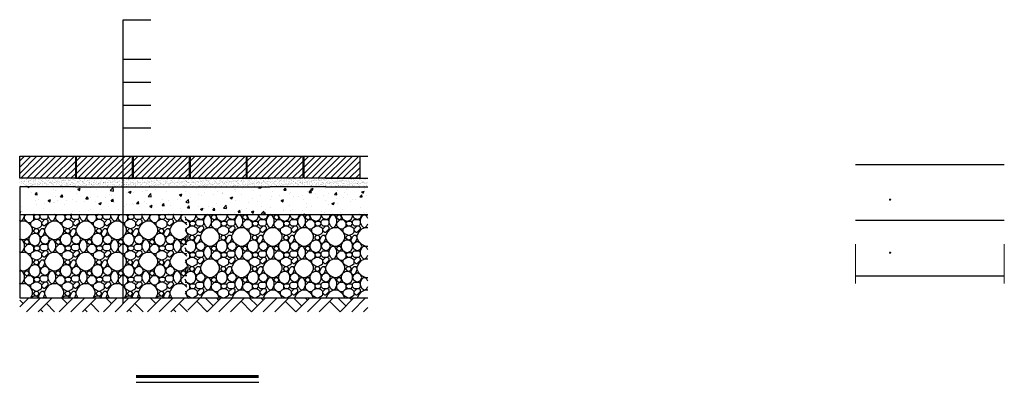
# Model space of a CAD drawing. Extents: x 358364 to 699649, y 3140227 to 3238633.
# Drawn here: x 366450 to 369986, y 3184053 to 3185357 of the extents above; entities that cross this region are included whole.
import ezdxf

# ---------------------------------------------------------------- set-up
doc = ezdxf.new("R2010")
doc.units = 0
doc.header["$LTSCALE"] = 10
for name, color, linetype in [('01LS-结构层', 6, 'CONTINUOUS'), ('01LS-铺装填充', 8, 'CONTINUOUS'), ('DIM_LEAD', 3, 'CONTINUOUS'), ('DIM_SYMB', 3, 'CONTINUOUS')]:
    doc.layers.add(name, color=color, linetype=linetype)
doc.layers.add('PP-COM', color=7, linetype='CONTINUOUS', lineweight=0)
pattern_1 = [(50, (366249.905, 3184656.29), (91.0923, -7.9695), [9.525, -104.775]), (355, (366249.91, 3184656.29), (-17.6214, 95.5283), [7.62, -83.82]), (100.451, (366257.5, 3184655.63), (73.471, 87.5583), [8.095, -89.045]), (46.184, (366249.9, 3184681.69), (135.5395, -21.021), [14.287, -157.162]), (96.636, (366261.2, 3184679.94), (118.702, 123.713), [12.143, -133.567]), (351.184, (366249.9, 3184681.69), (118.702, 123.713), [11.43, -125.73]), (21, (366262.605, 3184675.34), (75.8074, -51.1328), [9.525, -104.775]), (326, (366262.61, 3184675.34), (30.901, 92.094), [7.62, -83.82]), (71.4514, (366268.92, 3184671.08), (106.708, 40.9614), [8.095, -89.045]), (37.5, (366249.905, 3184656.292), (1.5443, 42.2775), [0, -82.804, 0, -85.09, 0, -84.1375]), (7.5, (366249.905, 3184656.29), (33.4098, 50.0903), [0, -48.514, 0, -80.899, 0, -32.0675]), (327.5, (366221.584, 3184656.292), (67.7953, -2.8644), [0, -31.75, 0, -99.06, 0, -131.445]), (317.5, (366208.884, 3184656.29), (74.0646, 12.7132), [0, -41.275, 0, -65.786, 0, -93.345])]
pattern_2 = [(37.5, (366449.905, 3184756.292), (-0.40001, 12.23533), [0, -9.652, 0, -10.795, 0, -10.31875]), (7.5, (366449.905, 3184756.292), (11.23808, 17.92063), [0, -5.207, 0, -8.6995, 0, -3.33375]), (327.5, (366442.095, 3184756.292), (19.77481, 0.03593), [0, -3.175, 0, -11.43, 0, -14.9225]), (317.5, (366442.095, 3184756.292), (19.0889, 5.57323), [0, -1.5875, 0, -7.493, 0, -8.5725])]

msp = doc.modelspace()

# ---------------------------------------------------------------- hatches: boundary and pattern name
at = {"layer": '01LS-铺装填充', "linetype": 'Continuous'}
h = msp.add_hatch(dxfattribs=at)
h.set_pattern_fill('ANSI31', color=256, scale=10, style=0)
h.set_pattern_definition([(45, (352618.8, 3208375.765), (-11.22532, 11.22532), [])])
h.paths.add_polyline_path([(366449.9, 3184866), (366449.9, 3184786.3), (366649.9, 3184786.3), (366649.9, 3184866)])
h = msp.add_hatch(dxfattribs=at)
h.set_pattern_fill('ANSI31', color=256, scale=10, style=0)
h.set_pattern_definition([(45, (352823.165, 3208375.765), (-11.22532, 11.22532), [])])
h.paths.add_polyline_path([(366654.3, 3184866), (366654.3, 3184786.3), (366854.3, 3184786.3), (366854.3, 3184866)])
h = msp.add_hatch(dxfattribs=at)
h.set_pattern_fill('ANSI31', color=256, scale=10, style=0)
h.set_pattern_definition([(45, (353027.53, 3208375.765), (-11.22532, 11.22532), [])])
h.paths.add_polyline_path([(366858.6, 3184866), (366858.6, 3184786.3), (367058.6, 3184786.3), (367058.6, 3184866)])
h = msp.add_hatch(dxfattribs=at)
h.set_pattern_fill('ANSI31', color=256, scale=10, style=0)
h.set_pattern_definition([(45, (353231.894, 3208375.765), (-11.22532, 11.22532), [])])
h.paths.add_polyline_path([(367063, 3184866), (367063, 3184786.3), (367263, 3184786.3), (367263, 3184866)])
h = msp.add_hatch(dxfattribs=at)
h.set_pattern_fill('ANSI31', color=256, scale=10, style=0)
h.set_pattern_definition([(45, (353436.258, 3208375.765), (-11.22532, 11.22532), [])])
h.paths.add_polyline_path([(367267.4, 3184866), (367267.4, 3184786.3), (367467.4, 3184786.3), (367467.4, 3184866)])
h = msp.add_hatch(dxfattribs=at)
h.set_pattern_fill('ANSI31', color=256, scale=10, style=0)
h.set_pattern_definition([(45, (353640.622, 3208375.765), (-11.22532, 11.22532), [])])
h.paths.add_polyline_path([(367471.7, 3184866), (367471.7, 3184786.3), (367671.7, 3184786.3), (367671.7, 3184866)])
h = msp.add_hatch(dxfattribs=at)
h.set_pattern_fill('碎沙', color=256, scale=5, style=0)
h.set_pattern_definition([(37.5, (365549.905, 3184736.534), (-0.40001, 12.23533), [0, -9.652, 0, -10.795, 0, -10.31875]), (7.5, (365549.905, 3184736.534), (11.23808, 17.92063), [0, -5.207, 0, -8.6995, 0, -3.33375]), (327.5, (365542.095, 3184736.534), (19.77481, 0.03593), [0, -3.175, 0, -11.43, 0, -14.9225]), (317.5, (365542.095, 3184736.534), (19.0889, 5.57323), [0, -1.5875, 0, -7.493, 0, -8.5725])])
h.paths.add_polyline_path([(366649.9, 3184786.3), (366449.9, 3184786.3), (366449.9, 3184756.3), (366649.9, 3184756.3)])
h = msp.add_hatch(dxfattribs=at)
h.set_pattern_fill('碎沙', color=256, scale=5, style=0)
h.set_pattern_definition([(37.5, (366649.905, 3184756.292), (-0.4, 12.23533), [0, -9.652, 0, -10.795, 0, -10.31875]), (7.5, (366649.905, 3184756.292), (11.2381, 17.9206), [0, -5.207, 0, -8.6995, 0, -3.33375]), (327.5, (366642.095, 3184756.292), (19.7748, 0.03593), [0, -3.175, 0, -11.43, 0, -14.9225]), (317.5, (366642.095, 3184756.292), (19.0889, 5.5732), [0, -1.5875, 0, -7.493, 0, -8.5725])])
h.paths.add_polyline_path([(367049.9, 3184786.3), (366649.9, 3184786.3), (366649.9, 3184776), (366649.9, 3184756.3), (367049.9, 3184756.3)])
h = msp.add_hatch(dxfattribs=at)
h.set_pattern_fill('碎沙', color=256, scale=5, style=0)
h.set_pattern_definition(pattern_2)
h.paths.add_polyline_path([(367349.9, 3184786.3), (367047, 3184786.3), (367047, 3184756.3), (367349.9, 3184756.3)])
h = msp.add_hatch(dxfattribs=at)
h.set_pattern_fill('碎沙', color=256, scale=5, style=0)
h.set_pattern_definition([(37.5, (366449.905, 3184736.534), (-0.40001, 12.23533), [0, -9.652, 0, -10.795, 0, -10.31875]), (7.5, (366449.905, 3184736.534), (11.23808, 17.92063), [0, -5.207, 0, -8.6995, 0, -3.33375]), (327.5, (366442.095, 3184736.534), (19.77481, 0.03593), [0, -3.175, 0, -11.43, 0, -14.9225]), (317.5, (366442.095, 3184736.534), (19.0889, 5.57323), [0, -1.5875, 0, -7.493, 0, -8.5725])])
h.paths.add_polyline_path([(367349.9, 3184786.3), (367349.9, 3184756.3), (367549.9, 3184756.3), (367549.9, 3184786.3)])
h = msp.add_hatch(dxfattribs=at)
h.set_pattern_fill('碎沙', color=256, scale=5, style=0)
h.set_pattern_definition(pattern_2)
h.paths.add_polyline_path([(367699.9, 3184786.3), (367549.9, 3184786.3), (367549.9, 3184756.3), (367699.9, 3184756.3)])
h = msp.add_hatch(dxfattribs=at)
h.set_pattern_fill('AR-CONC', color=256, scale=50, style=0)
h.set_pattern_definition(pattern_1)
h.paths.add_polyline_path([(366449.9, 3184756.3), (366449.9, 3184656.3), (367049.9, 3184656.3), (367049.9, 3184756.3), (366649.9, 3184756.3), (366621.6, 3184756.3), (366470.4, 3184756.3)])
h = msp.add_hatch(dxfattribs=at)
h.set_pattern_fill('AR-CONC', color=256, scale=50, style=0)
h.set_pattern_definition(pattern_1)
h.paths.add_polyline_path([(367699.9, 3184756.3), (367549.9, 3184756.3), (367549.9, 3184776), (367349.9, 3184776), (367349.9, 3184756.3), (367050, 3184756.3), (367050, 3184656.3), (367699.9, 3184656.3)])
h = msp.add_hatch(dxfattribs=at)
h.set_pattern_fill('卵石砌体', color=256, scale=15, style=0)
h.set_pattern_definition([(0, (366619.35, 3184492.89), (0, 112.5), [5.625, -16.875, 5.625, -84.375]), (0, (366647.47, 3184504.14), (0, 112.5), [5.625, -106.875]), (0, (366591.22, 3184515.39), (0, 112.5), [11.25, -101.25]), (0, (366563.1, 3184521.01), (0, 112.5), [16.875, -95.625]), (0, (366619.35, 3184526.64), (0, 112.5), [11.25, -11.25, 16.875, -73.125]), (0, (366613.72, 3184543.51), (0, 112.5), [16.875, -95.625]), (0, (366585.6, 3184549.14), (0, 112.5), [16.875, -39.375, 16.875, -39.375]), (0, (366563.1, 3184566.01), (0, 112.5), [16.875, -5.625, 5.625, -84.375]), (0, (366636.22, 3184577.26), (0, 112.5), [5.625, -106.875]), (0, (366613.72, 3184588.51), (0, 112.5), [11.25, -101.25]), (90, (366540.6, 3184594.14), (-112.5, 7e-15), [11.25, -101.25]), (90, (366551.85, 3184515.39), (-112.5, 7e-15), [5.625, -11.25, 16.875, -78.75]), (90, (366579.97, 3184526.64), (-112.5, 7e-15), [22.5, -5.625, 5.625, -78.75]), (90, (366596.85, 3184554.76), (-112.5, 7e-15), [16.875, -95.625]), (90, (366602.47, 3184504.14), (-112.5, 7e-15), [11.25, -101.25]), (90, (366608.1, 3184594.14), (-112.5, 7e-15), [11.25, -101.25]), (90, (366613.72, 3184526.64), (-112.5, 7e-15), [11.25, -56.25, 5.625, -39.375]), (90, (366630.6, 3184582.89), (-112.5, 7e-15), [5.625, -5.625, 5.625, -95.625]), (90, (366636.22, 3184532.26), (-112.5, 7e-15), [11.25, -16.875, 11.25, -73.125]), (90, (366641.85, 3184504.14), (-112.5, 7e-15), [11.25, -101.25]), (45, (366546.225, 3184504.14), (7e-15, 112.5), [15.91, -31.82, 23.865, -87.5045]), (45, (366540.6, 3184504.14), (7e-15, 112.5), [15.91, -143.19]), (45, (366602.475, 3184515.39), (7e-15, 112.5), [15.91, -143.19]), (45, (366591.225, 3184571.64), (7e-15, 112.5), [15.91, -143.19]), (45, (366641.85, 3184515.39), (7e-15, 112.5), [15.91, -143.19]), (45, (366546.225, 3184526.64), (7e-15, 112.5), [7.955, -151.144]), (45, (366557.475, 3184560.39), (7e-15, 112.5), [7.955, -151.144]), (45, (366568.725, 3184521.01), (7e-15, 112.5), [7.955, -151.144]), (45, (366579.975, 3184560.39), (7e-15, 112.5), [7.955, -151.144]), (45, (366613.725, 3184537.89), (7e-15, 112.5), [7.955, -151.144]), (45, (366613.725, 3184599.76), (7e-15, 112.5), [7.955, -151.144]), (45, (366624.975, 3184588.51), (7e-15, 112.5), [7.955, -151.144]), (45, (366630.6, 3184526.64), (7e-15, 112.5), [7.955, -151.144]), (45, (366636.225, 3184498.51), (7e-15, 112.5), [7.955, -151.144]), (45, (366636.225, 3184543.51), (7e-15, 112.5), [7.955, -151.144]), (45, (366636.225, 3184599.76), (7e-15, 112.5), [7.955, -151.144]), (45, (366641.85, 3184577.26), (7e-15, 112.5), [7.955, -151.144]), (135, (366619.35, 3184588.51), (-112.5, 7e-15), [7.955, -151.144]), (135, (366630.6, 3184599.76), (-112.5, 7e-15), [7.955, -151.144]), (135, (366636.225, 3184577.26), (-112.5, 7e-15), [7.955, -151.144]), (135, (366653.1, 3184599.76), (-112.5, 7e-15), [7.955, -151.144]), (135, (366596.85, 3184560.39), (-112.5, 7e-15), [7.955, -151.144]), (135, (366585.6, 3184549.14), (-112.5, 7e-15), [7.955, -151.144]), (135, (366551.85, 3184521.01), (-112.5, 7e-15), [7.955, -151.144]), (135, (366563.1, 3184521.01), (-112.5, 7e-15), [7.955, -151.144]), (135, (366574.35, 3184560.39), (-112.5, 7e-15), [7.955, -151.144]), (135, (366551.85, 3184543.51), (-112.5, 7e-15), [7.955, -151.144]), (135, (366619.35, 3184526.64), (-112.5, 7e-15), [7.955, -151.144]), (135, (366636.225, 3184537.89), (-112.5, 7e-15), [7.955, -151.144]), (135, (366641.85, 3184515.39), (-112.5, 7e-15), [7.955, -151.144]), (135, (366641.85, 3184526.64), (-112.5, 7e-15), [7.955, -151.144]), (135, (366647.475, 3184504.14), (-112.5, 7e-15), [7.955, -151.144]), (135, (366557.475, 3184571.64), (-112.5, 7e-15), [15.91, -143.19]), (135, (366613.725, 3184537.89), (-112.5, 7e-15), [15.91, -143.19]), (135, (366608.1, 3184498.51), (-112.5, 7e-15), [39.775, -119.324]), (26.565, (366540.6, 3184549.14), (112.5, 9e-07), [12.578, -238.98]), (26.565, (366557.475, 3184515.39), (112.5, 9e-07), [12.578, -238.98]), (26.565, (366579.975, 3184566.013), (112.5, 9e-07), [12.578, -238.98]), (26.565, (366624.975, 3184492.89), (112.5, 9e-07), [12.578, -238.98]), (26.565, (366608.1, 3184521.013), (112.5, 9e-07), [12.578, -238.98]), (26.565, (366619.35, 3184543.513), (112.5, 9e-07), [12.578, -238.98]), (26.565, (366602.475, 3184582.89), (112.5, 9e-07), [12.578, -238.98]), (26.565, (366641.85, 3184577.263), (112.5, 9e-07), [12.578, -238.98]), (63.435, (366551.85, 3184549.14), (1e-07, 112.5), [12.578, -238.98]), (63.435, (366551.85, 3184554.763), (1e-07, 112.5), [12.578, -238.98]), (63.435, (366596.85, 3184571.64), (1e-07, 112.5), [25.155, -226.403]), (63.435, (366636.225, 3184566.013), (1e-07, 112.5), [12.578, -238.98]), (63.435, (366630.6, 3184549.14), (1e-07, 112.5), [12.578, -238.98]), (63.435, (366574.35, 3184526.64), (1e-07, 112.5), [12.578, -238.98]), (63.435, (366630.6, 3184588.513), (1e-07, 112.5), [12.578, -238.98]), (63.435, (366647.475, 3184582.89), (1e-07, 112.5), [12.578, -238.98]), (116.565, (366546.225, 3184582.89), (-9e-07, 112.5), [12.577, -238.98]), (116.565, (366608.1, 3184492.89), (-9e-07, 112.5), [12.577, -238.98]), (116.565, (366557.475, 3184566.013), (-9e-07, 112.5), [12.577, -238.98]), (116.565, (366641.85, 3184554.763), (-9e-07, 112.5), [12.577, -238.98]), (116.565, (366602.475, 3184549.14), (-9e-07, 112.5), [12.577, -238.98]), (116.565, (366636.225, 3184571.64), (-9e-07, 112.5), [12.577, -238.98]), (116.565, (366579.975, 3184549.14), (-9e-07, 112.5), [12.577, -238.98]), (116.565, (366557.475, 3184526.64), (-9e-07, 112.5), [12.577, -238.98]), (153.435, (366551.85, 3184577.263), (-112.5, 1e-07), [12.578, -238.98]), (153.435, (366591.225, 3184515.39), (-112.5, 1e-07), [12.578, -238.98]), (153.435, (366568.725, 3184566.013), (-112.5, 1e-07), [12.578, -238.98]), (153.435, (366636.225, 3184521.013), (-112.5, 1e-07), [12.578, -238.98]), (153.435, (366619.35, 3184492.89), (-112.5, 1e-07), [12.578, -238.98]), (153.435, (366630.6, 3184582.89), (-112.5, 1e-07), [12.578, -238.98]), (153.435, (366613.725, 3184543.513), (-112.5, 1e-07), [12.578, -238.98]), (153.435, (366551.85, 3184577.263), (-112.5, 1e-07), [12.578, -238.98]), (153.435, (366653.1, 3184549.14), (-112.5, 1e-07), [12.578, -238.98]), (243.435, (366546.225, 3184504.14), (-1e-07, -112.5), [12.578, -238.98])])
h.paths.add_polyline_path([(367049.9, 3184595.4), (367028.9, 3184602.9), (367049.9, 3184606.6), (367049.9, 3184656.3), (366449.9, 3184656.3), (366449.9, 3184356.6), (367049.9, 3184356.6)])
h = msp.add_hatch(dxfattribs=at)
h.set_pattern_fill('卵石砌体', color=256, scale=15, style=0)
h.set_pattern_definition([(0, (367178.66, 3184356.56), (0, 112.5), [5.625, -16.875, 5.625, -84.375]), (0, (367206.78, 3184367.81), (0, 112.5), [5.625, -106.875]), (0, (367150.53, 3184379.06), (0, 112.5), [11.25, -101.25]), (0, (367122.4, 3184384.69), (0, 112.5), [16.875, -95.625]), (0, (367178.66, 3184390.31), (0, 112.5), [11.25, -11.25, 16.875, -73.125]), (0, (367173.03, 3184407.19), (0, 112.5), [16.875, -95.625]), (0, (367144.9, 3184412.81), (0, 112.5), [16.875, -39.375, 16.875, -39.375]), (0, (367122.4, 3184429.69), (0, 112.5), [16.875, -5.625, 5.625, -84.375]), (0, (367195.53, 3184440.94), (0, 112.5), [5.625, -106.875]), (0, (367173.03, 3184452.19), (0, 112.5), [11.25, -101.25]), (90, (367099.9, 3184457.81), (-112.5, 7e-15), [11.25, -101.25]), (90, (367111.16, 3184379.06), (-112.5, 7e-15), [5.625, -11.25, 16.875, -78.75]), (90, (367139.28, 3184390.31), (-112.5, 7e-15), [22.5, -5.625, 5.625, -78.75]), (90, (367156.16, 3184418.44), (-112.5, 7e-15), [16.875, -95.625]), (90, (367161.78, 3184367.81), (-112.5, 7e-15), [11.25, -101.25]), (90, (367167.4, 3184457.81), (-112.5, 7e-15), [11.25, -101.25]), (90, (367173.03, 3184390.31), (-112.5, 7e-15), [11.25, -56.25, 5.625, -39.375]), (90, (367189.9, 3184446.56), (-112.5, 7e-15), [5.625, -5.625, 5.625, -95.625]), (90, (367195.53, 3184395.94), (-112.5, 7e-15), [11.25, -16.875, 11.25, -73.125]), (90, (367201.16, 3184367.81), (-112.5, 7e-15), [11.25, -101.25]), (45, (367105.53, 3184367.81), (7e-15, 112.5), [15.91, -31.82, 23.865, -87.5045]), (45, (367099.905, 3184367.81), (7e-15, 112.5), [15.91, -143.189]), (45, (367161.78, 3184379.06), (7e-15, 112.5), [15.91, -143.189]), (45, (367150.53, 3184435.31), (7e-15, 112.5), [15.91, -143.189]), (45, (367201.155, 3184379.06), (7e-15, 112.5), [15.91, -143.189]), (45, (367105.53, 3184390.31), (7e-15, 112.5), [7.955, -151.144]), (45, (367116.78, 3184424.06), (7e-15, 112.5), [7.955, -151.144]), (45, (367128.03, 3184384.69), (7e-15, 112.5), [7.955, -151.144]), (45, (367139.28, 3184424.06), (7e-15, 112.5), [7.955, -151.144]), (45, (367173.03, 3184401.56), (7e-15, 112.5), [7.955, -151.144]), (45, (367173.03, 3184463.44), (7e-15, 112.5), [7.955, -151.144]), (45, (367184.28, 3184452.19), (7e-15, 112.5), [7.955, -151.144]), (45, (367189.905, 3184390.31), (7e-15, 112.5), [7.955, -151.144]), (45, (367195.53, 3184362.19), (7e-15, 112.5), [7.955, -151.144]), (45, (367195.53, 3184407.19), (7e-15, 112.5), [7.955, -151.144]), (45, (367195.53, 3184463.44), (7e-15, 112.5), [7.955, -151.144]), (45, (367201.155, 3184440.94), (7e-15, 112.5), [7.955, -151.144]), (135, (367178.655, 3184452.19), (-112.5, 7e-15), [7.955, -151.144]), (135, (367189.905, 3184463.44), (-112.5, 7e-15), [7.955, -151.144]), (135, (367195.53, 3184440.94), (-112.5, 7e-15), [7.955, -151.144]), (135, (367212.405, 3184463.44), (-112.5, 7e-15), [7.955, -151.144]), (135, (367156.155, 3184424.06), (-112.5, 7e-15), [7.955, -151.144]), (135, (367144.905, 3184412.81), (-112.5, 7e-15), [7.955, -151.144]), (135, (367111.155, 3184384.69), (-112.5, 7e-15), [7.955, -151.144]), (135, (367122.405, 3184384.69), (-112.5, 7e-15), [7.955, -151.144]), (135, (367133.655, 3184424.06), (-112.5, 7e-15), [7.955, -151.144]), (135, (367111.155, 3184407.19), (-112.5, 7e-15), [7.955, -151.144]), (135, (367178.655, 3184390.31), (-112.5, 7e-15), [7.955, -151.144]), (135, (367195.53, 3184401.56), (-112.5, 7e-15), [7.955, -151.144]), (135, (367201.155, 3184379.06), (-112.5, 7e-15), [7.955, -151.144]), (135, (367201.155, 3184390.31), (-112.5, 7e-15), [7.955, -151.144]), (135, (367206.78, 3184367.81), (-112.5, 7e-15), [7.955, -151.144]), (135, (367116.78, 3184435.31), (-112.5, 7e-15), [15.91, -143.189]), (135, (367173.03, 3184401.56), (-112.5, 7e-15), [15.91, -143.189]), (135, (367167.405, 3184362.19), (-112.5, 7e-15), [39.775, -119.324]), (26.565, (367099.905, 3184412.814), (112.5, 9e-07), [12.578, -238.98]), (26.565, (367116.78, 3184379.064), (112.5, 9e-07), [12.578, -238.98]), (26.565, (367139.28, 3184429.69), (112.5, 9e-07), [12.578, -238.98]), (26.565, (367184.28, 3184356.564), (112.5, 9e-07), [12.578, -238.98]), (26.565, (367167.405, 3184384.69), (112.5, 9e-07), [12.578, -238.98]), (26.565, (367178.655, 3184407.19), (112.5, 9e-07), [12.578, -238.98]), (26.565, (367161.78, 3184446.564), (112.5, 9e-07), [12.578, -238.98]), (26.565, (367201.155, 3184440.94), (112.5, 9e-07), [12.578, -238.98]), (63.435, (367111.155, 3184412.814), (1e-07, 112.5), [12.578, -238.98]), (63.435, (367111.155, 3184418.44), (1e-07, 112.5), [12.578, -238.98]), (63.435, (367156.155, 3184435.314), (1e-07, 112.5), [25.155, -226.403]), (63.435, (367195.53, 3184429.69), (1e-07, 112.5), [12.578, -238.98]), (63.435, (367189.905, 3184412.814), (1e-07, 112.5), [12.578, -238.98]), (63.435, (367133.655, 3184390.314), (1e-07, 112.5), [12.578, -238.98]), (63.435, (367189.905, 3184452.19), (1e-07, 112.5), [12.578, -238.98]), (63.435, (367206.78, 3184446.564), (1e-07, 112.5), [12.578, -238.98]), (116.565, (367105.53, 3184446.564), (-9e-07, 112.5), [12.577, -238.98]), (116.565, (367167.405, 3184356.564), (-9e-07, 112.5), [12.577, -238.98]), (116.565, (367116.78, 3184429.69), (-9e-07, 112.5), [12.577, -238.98]), (116.565, (367201.155, 3184418.44), (-9e-07, 112.5), [12.577, -238.98]), (116.565, (367161.78, 3184412.814), (-9e-07, 112.5), [12.577, -238.98]), (116.565, (367195.53, 3184435.314), (-9e-07, 112.5), [12.577, -238.98]), (116.565, (367139.28, 3184412.814), (-9e-07, 112.5), [12.577, -238.98]), (116.565, (367116.78, 3184390.314), (-9e-07, 112.5), [12.577, -238.98]), (153.435, (367111.155, 3184440.94), (-112.5, 1e-07), [12.578, -238.98]), (153.435, (367150.53, 3184379.064), (-112.5, 1e-07), [12.578, -238.98]), (153.435, (367128.03, 3184429.69), (-112.5, 1e-07), [12.578, -238.98]), (153.435, (367195.53, 3184384.69), (-112.5, 1e-07), [12.578, -238.98]), (153.435, (367178.655, 3184356.564), (-112.5, 1e-07), [12.578, -238.98]), (153.435, (367189.905, 3184446.564), (-112.5, 1e-07), [12.578, -238.98]), (153.435, (367173.03, 3184407.19), (-112.5, 1e-07), [12.578, -238.98]), (153.435, (367111.155, 3184440.94), (-112.5, 1e-07), [12.578, -238.98]), (153.435, (367212.405, 3184412.814), (-112.5, 1e-07), [12.578, -238.98]), (243.435, (367105.53, 3184367.814), (-1e-07, -112.5), [12.578, -238.98])])
h.paths.add_polyline_path([(367699.9, 3184595.4), (367678.9, 3184602.9), (367699.9, 3184606.6), (367699.9, 3184656.3), (367044.1, 3184656.3), (367044.1, 3184356.6), (367699.9, 3184356.6)])
h = msp.add_hatch(dxfattribs=at)
h.set_pattern_fill('夯实土壤', color=256, scale=20, style=0)
h.set_pattern_definition([(45, (366223.5, 3184256.56), (-79.479, 79.479), []), (45, (366265.5, 3184256.56), (-79.479, 79.479), []), (45, (366307.5, 3184256.56), (-79.479, 79.479), []), (135, (366223.5, 3184256.56), (-79.479, -79.479), [53, -59.4]), (135, (366244.5, 3184277.56), (-79.479, -79.479), [53, -59.4]), (135, (366265.5, 3184298.56), (-79.479, -79.479), [53, -59.4])])
h.paths.add_polyline_path([(366449.9, 3184356.6), (366449.9, 3184306.6), (367056, 3184306.6), (367056, 3184356.6)])
h = msp.add_hatch(dxfattribs=at)
h.set_pattern_fill('夯实土壤', color=256, scale=20, style=0)
h.set_pattern_definition([(45, (367123.5, 3184306.56), (-79.479, 79.479), []), (45, (367165.5, 3184306.56), (-79.479, 79.479), []), (45, (367207.5, 3184306.56), (-79.48, 79.48), []), (135, (367123.5, 3184306.56), (-79.479, -79.479), [53, -59.4]), (135, (367144.5, 3184327.56), (-79.479, -79.479), [53, -59.4]), (135, (367165.5, 3184348.56), (-79.479, -79.479), [53, -59.4])])
h.paths.add_polyline_path([(367699.9, 3184356.6), (367054.4, 3184356.6), (367054.4, 3184306.6), (367699.9, 3184306.6)])

# ---------------------------------------------------------------- linework, layer by layer
at = {"layer": '01LS-结构层', "linetype": 'ByBlock'}
for p, q in [((369451.7, 3184835.7), (369986.5, 3184835.7)), ((369451.7, 3184635.7), (369986.5, 3184635.7)), ((369451.7, 3184435.7), (369986.5, 3184435.7))]:
    msp.add_line(p, q, dxfattribs=at)
at = {"layer": '01LS-结构层'}
for points in [[(366449.9, 3184866.3), (367049.9, 3184866.3)], [(367049.9, 3184866.3), (367699.9, 3184866.3)], [(366649.9, 3184786.3), (367049.9, 3184786.3)], [(367049.9, 3184786.3), (367349.9, 3184786.3)], [(367549.9, 3184786.3), (367699.9, 3184786.3)], [(366449.9, 3184756.3), (366449.9, 3184356.6)], [(366649.9, 3184756.3), (366449.9, 3184756.3)], [(366649.9, 3184756.3), (367049.9, 3184756.3)], [(367049.9, 3184756.3), (367349.9, 3184756.3)], [(367549.9, 3184756.3), (367349.9, 3184756.3)], [(367549.9, 3184756.3), (367699.9, 3184756.3)], [(366449.9, 3184656.3), (367099.9, 3184656.3)], [(367099.9, 3184656.3), (367699.9, 3184656.3)], [(366449.9, 3184356.6), (367099.9, 3184356.6)], [(367099.9, 3184356.6), (367699.9, 3184356.6)]]:
    msp.add_lwpolyline(points, dxfattribs=at)
for points in [[(366449.9, 3184866), (366649.9, 3184866), (366649.9, 3184786.3), (366449.9, 3184786.3)], [(366654.3, 3184866), (366854.3, 3184866), (366854.3, 3184786.3), (366654.3, 3184786.3)], [(366858.6, 3184866), (367058.6, 3184866), (367058.6, 3184786.3), (366858.6, 3184786.3)], [(367063, 3184866), (367263, 3184866), (367263, 3184786.3), (367063, 3184786.3)], [(367267.4, 3184866), (367467.4, 3184866), (367467.4, 3184786.3), (367267.4, 3184786.3)], [(367471.7, 3184866), (367671.7, 3184866), (367671.7, 3184786.3), (367471.7, 3184786.3)]]:
    msp.add_lwpolyline(points, close=True, dxfattribs=at)
at = {"layer": 'DIM_LEAD'}
for p, q in [((366822.1, 3184967.3), (366822.1, 3185356.8)), ((366822.1, 3185356.8), (366921.1, 3185356.8)), ((366822.1, 3185214.6), (366921.1, 3185214.6)), ((366822.1, 3185132.1), (366921.1, 3185132.1)), ((366822.1, 3185049.7), (366921.1, 3185049.7)), ((366822.1, 3184337.8), (366822.1, 3184967.3)), ((366822.1, 3184967.3), (366921.1, 3184967.3))]:
    msp.add_line(p, q, dxfattribs=at)
at = {"layer": 'DIM_SYMB', "linetype": 'Continuous', "const_width": 4}
for points in [[(369576.4, 3184707.7, 1), (369576.4, 3184711.7, 1)], [(369576.4, 3184516.8, 1), (369576.4, 3184520.8, 1)], [(369576.4, 3184516.8, 1), (369576.4, 3184520.8, 1)]]:
    msp.add_lwpolyline(points, format="xyb", close=True, dxfattribs=at)
at = {"layer": 'DIM_SYMB', "linetype": 'Continuous', "const_width": 10.5}
msp.add_lwpolyline([(366868.2, 3184073.7), (367308.8, 3184073.7)], dxfattribs=at)
at = {"layer": 'DIM_SYMB', "linetype": 'Continuous'}
msp.add_lwpolyline([(366868.2, 3184052.7), (367308.8, 3184052.7)], dxfattribs=at)
at = {"layer": 'PP-COM', "lineweight": 13}
for p, q in [((369451.7, 3184549.4), (369451.7, 3184407.6)), ((369986.1, 3184549.4), (369986.1, 3184407.6))]:
    msp.add_line(p, q, dxfattribs=at)

doc.saveas('drawing.dxf')
